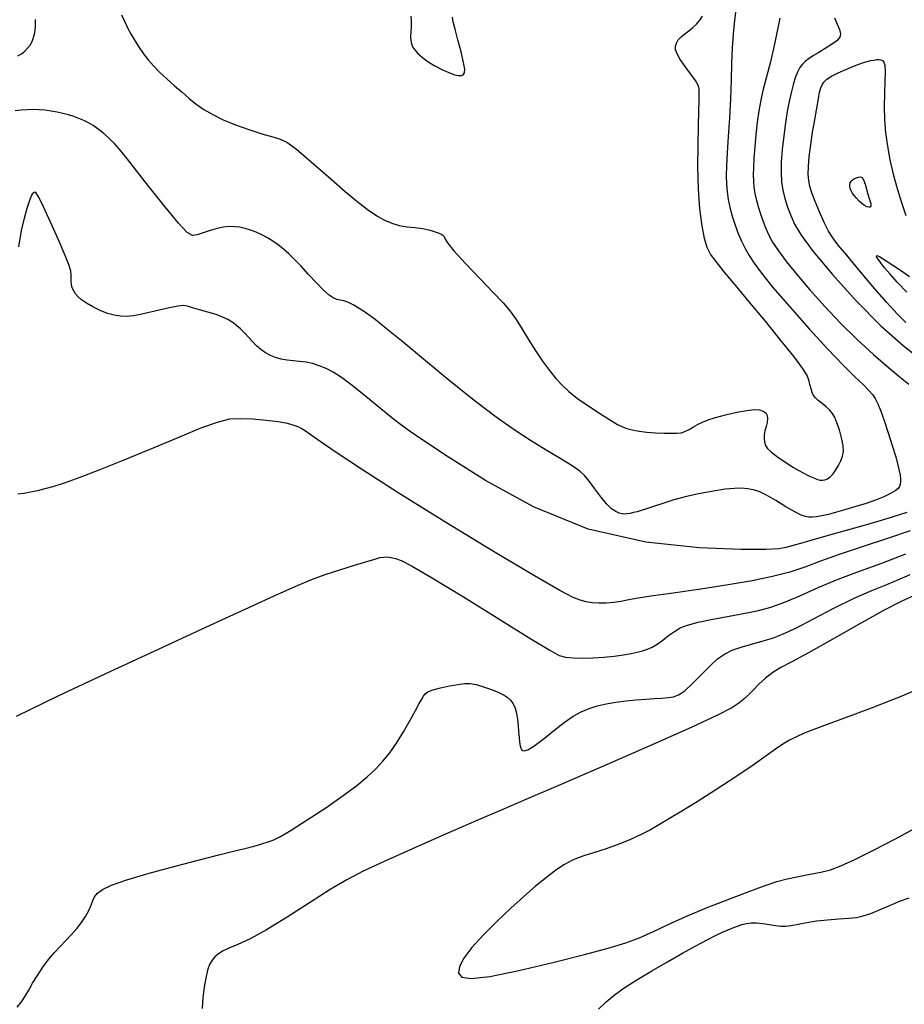
# Model space of a CAD drawing. Extents: x 362011 to 365211, y 1019225 to 1022225.
# Drawn here: x 362974 to 363062, y 1021694 to 1021793 of the extents above; entities that cross this region are included whole.
import ezdxf

# ---------------------------------------------------------------- set-up
doc = ezdxf.new("R2010")
doc.units = 0
doc.header["$MEASUREMENT"] = 0
doc.layers.add('INDEX', color=1, linetype='CONTINUOUS')
doc.layers.add('INTER', color=33, linetype='CONTINUOUS')

msp = doc.modelspace()

# ---------------------------------------------------------------- linework, layer by layer
at = {"layer": 'INDEX'}
for points in [[(363055.165, 1021792.737), (363055.43, 1021792.113), (363055.652, 1021791.567), (363055.652, 1021791.567), (363055.755, 1021791.143), (363055.686, 1021790.796), (363055.4, 1021790.456), (363055.4, 1021790.456), (363054.88, 1021790.072), (363054.232, 1021789.669), (363053.588, 1021789.289), (363053.588, 1021789.289), (363053.053, 1021788.964), (363052.627, 1021788.677), (363052.276, 1021788.404), (363052.276, 1021788.404), (363051.976, 1021788.113), (363051.71, 1021787.765), (363051.468, 1021787.316), (363051.468, 1021787.316), (363051.24, 1021786.734), (363051.023, 1021786.033), (363050.82, 1021785.239), (363050.82, 1021785.239), (363050.627, 1021784.365), (363050.443, 1021783.378), (363050.264, 1021782.235), (363050.264, 1021782.235), (363050.09, 1021780.923), (363049.942, 1021779.56), (363049.842, 1021778.293), (363049.842, 1021778.293), (363049.812, 1021777.231), (363049.859, 1021776.326), (363049.988, 1021775.487), (363049.988, 1021775.487), (363050.197, 1021774.645), (363050.469, 1021773.796), (363050.782, 1021772.957), (363050.782, 1021772.957), (363051.16, 1021772.096), (363051.823, 1021770.985), (363053.038, 1021769.349), (363053.038, 1021769.349), (363054.964, 1021767.039), (363057.339, 1021764.402), (363059.798, 1021761.912), (363059.798, 1021761.912), (363062.024, 1021759.942), (363063.918, 1021758.482)], [(363062.749, 1021741.388), (363060.563, 1021740.659), (363058.035, 1021739.836), (363055.647, 1021739.034), (363055.647, 1021739.034), (363053.754, 1021738.347), (363052.196, 1021737.768), (363050.684, 1021737.268), (363050.684, 1021737.268), (363048.966, 1021736.816), (363046.938, 1021736.393), (363044.534, 1021735.978), (363044.534, 1021735.978), (363041.776, 1021735.56), (363039.034, 1021735.17), (363036.77, 1021734.844), (363036.77, 1021734.844), (363035.307, 1021734.611), (363034.426, 1021734.45), (363033.776, 1021734.33), (363033.776, 1021734.33), (363033.073, 1021734.231), (363032.319, 1021734.161), (363031.585, 1021734.14), (363031.585, 1021734.14), (363030.923, 1021734.183), (363030.314, 1021734.29), (363029.716, 1021734.455), (363029.716, 1021734.455), (363029, 1021734.735), (363027.666, 1021735.428), (363025.124, 1021736.892), (363025.124, 1021736.892), (363021.047, 1021739.325), (363016.17, 1021742.292), (363011.49, 1021745.197), (363011.49, 1021745.197), (363007.816, 1021747.553), (363005.19, 1021749.303), (363003.464, 1021750.496), (363003.464, 1021750.496), (363002.465, 1021751.203), (363001.925, 1021751.574), (363001.55, 1021751.776), (363001.55, 1021751.776), (363001.085, 1021751.95), (363000.422, 1021752.123), (362999.492, 1021752.292), (362999.492, 1021752.292), (362998.272, 1021752.45), (362996.928, 1021752.571), (362995.672, 1021752.623), (362995.672, 1021752.623), (362994.614, 1021752.56), (362993.461, 1021752.287), (362991.819, 1021751.69), (362991.819, 1021751.69), (362989.435, 1021750.718), (362986.63, 1021749.542), (362983.866, 1021748.392), (362983.866, 1021748.392), (362981.52, 1021747.455), (362979.63, 1021746.74), (362978.148, 1021746.216), (362978.148, 1021746.216), (362977.016, 1021745.848), (362976.134, 1021745.594), (362975.394, 1021745.411), (362975.394, 1021745.411), (362974.704, 1021745.264), (362974.046, 1021745.144), (362973.42, 1021745.053)]]:
    msp.add_lwpolyline(points, dxfattribs=at)
at = {"layer": 'INTER'}
for points in [[(363045.362, 1021794.09), (363045.162, 1021792.509), (363045.015, 1021791.123), (363044.92, 1021789.737), (363044.92, 1021789.737), (363044.868, 1021788.195), (363044.829, 1021786.49), (363044.766, 1021784.648), (363044.766, 1021784.648), (363044.655, 1021782.721), (363044.523, 1021780.855), (363044.41, 1021779.22), (363044.41, 1021779.22), (363044.349, 1021777.935), (363044.338, 1021776.933), (363044.366, 1021776.098), (363044.366, 1021776.098), (363044.428, 1021775.325), (363044.534, 1021774.558), (363044.698, 1021773.755), (363044.698, 1021773.755), (363044.928, 1021772.888), (363045.209, 1021772.001), (363045.521, 1021771.151), (363045.521, 1021771.151), (363045.85, 1021770.382), (363046.209, 1021769.666), (363046.614, 1021768.959), (363046.614, 1021768.959), (363047.111, 1021768.191), (363047.851, 1021767.193), (363049.009, 1021765.768), (363049.009, 1021765.768), (363050.68, 1021763.817), (363052.617, 1021761.626), (363054.492, 1021759.577), (363054.492, 1021759.577), (363056.034, 1021757.975), (363057.212, 1021756.812), (363058.057, 1021756.004), (363058.057, 1021756.004), (363058.608, 1021755.459), (363058.962, 1021755.049), (363059.226, 1021754.638), (363059.226, 1021754.638), (363059.492, 1021754.106), (363059.792, 1021753.384), (363060.142, 1021752.423), (363060.142, 1021752.423), (363060.545, 1021751.215), (363060.949, 1021749.933), (363061.29, 1021748.796), (363061.29, 1021748.796), (363061.519, 1021747.967), (363061.652, 1021747.397), (363061.722, 1021746.978), (363061.722, 1021746.978), (363061.757, 1021746.624), (363061.763, 1021746.318), (363061.738, 1021746.059), (363061.738, 1021746.059), (363061.674, 1021745.841), (363061.524, 1021745.635), (363061.233, 1021745.405), (363061.233, 1021745.405), (363060.757, 1021745.125), (363060.102, 1021744.806), (363059.284, 1021744.471), (363059.284, 1021744.471), (363058.33, 1021744.138), (363057.309, 1021743.818), (363056.299, 1021743.522), (363056.299, 1021743.522), (363055.371, 1021743.261), (363054.557, 1021743.045), (363053.882, 1021742.887), (363053.882, 1021742.887), (363053.36, 1021742.796), (363052.951, 1021742.761), (363052.605, 1021742.768), (363052.605, 1021742.768), (363052.262, 1021742.818), (363051.828, 1021742.967), (363051.196, 1021743.286), (363051.196, 1021743.286), (363050.309, 1021743.809), (363049.303, 1021744.418), (363048.36, 1021744.961), (363048.36, 1021744.961), (363047.616, 1021745.318), (363047.019, 1021745.514), (363046.472, 1021745.609), (363046.472, 1021745.609), (363045.878, 1021745.652), (363045.158, 1021745.638), (363044.233, 1021745.551), (363044.233, 1021745.551), (363043.059, 1021745.381), (363041.728, 1021745.135), (363040.368, 1021744.83), (363040.368, 1021744.83), (363039.094, 1021744.485), (363037.967, 1021744.138), (363037.038, 1021743.833), (363037.038, 1021743.833), (363036.337, 1021743.601), (363035.814, 1021743.434), (363035.398, 1021743.311), (363035.398, 1021743.311), (363035.031, 1021743.216), (363034.703, 1021743.144), (363034.412, 1021743.097), (363034.412, 1021743.097), (363034.153, 1021743.076), (363033.898, 1021743.096), (363033.613, 1021743.17), (363033.613, 1021743.17), (363033.267, 1021743.325), (363032.847, 1021743.614), (363032.346, 1021744.101), (363032.346, 1021744.101), (363031.768, 1021744.81), (363031.172, 1021745.614), (363030.633, 1021746.347), (363030.633, 1021746.347), (363030.18, 1021746.897), (363029.667, 1021747.361), (363028.904, 1021747.889), (363028.904, 1021747.889), (363027.759, 1021748.599), (363026.321, 1021749.469), (363024.736, 1021750.445), (363024.736, 1021750.445), (363023.1, 1021751.507), (363021.311, 1021752.76), (363019.218, 1021754.348), (363019.218, 1021754.348), (363016.757, 1021756.326), (363014.219, 1021758.422), (363011.984, 1021760.28), (363011.984, 1021760.28), (363010.337, 1021761.63), (363009.18, 1021762.543), (363008.32, 1021763.178), (363008.32, 1021763.178), (363007.596, 1021763.665), (363006.977, 1021764.03), (363006.461, 1021764.274), (363006.461, 1021764.274), (363006.043, 1021764.406), (363005.687, 1021764.481), (363005.354, 1021764.56), (363005.354, 1021764.56), (363004.999, 1021764.709), (363004.571, 1021764.995), (363004.016, 1021765.485), (363004.016, 1021765.485), (363003.308, 1021766.213), (363002.524, 1021767.065), (363001.767, 1021767.89), (363001.767, 1021767.89), (363001.117, 1021768.571), (363000.551, 1021769.122), (363000.022, 1021769.588), (363000.022, 1021769.588), (362999.492, 1021770.008), (362998.951, 1021770.388), (362998.402, 1021770.729), (362998.402, 1021770.729), (362997.843, 1021771.031), (362997.281, 1021771.289), (362996.722, 1021771.501), (362996.722, 1021771.501), (362996.172, 1021771.663), (362995.631, 1021771.775), (362995.1, 1021771.836), (362995.1, 1021771.836), (362994.572, 1021771.846), (362994.016, 1021771.792), (362993.391, 1021771.665), (362993.391, 1021771.665), (362992.685, 1021771.464), (362991.977, 1021771.236), (362991.372, 1021771.04), (362991.372, 1021771.04), (362990.91, 1021770.971), (362990.381, 1021771.26), (362989.508, 1021772.176), (362989.508, 1021772.176), (362988.131, 1021773.849), (362986.535, 1021775.871), (362985.116, 1021777.695), (362985.116, 1021777.695), (362984.17, 1021778.911), (362983.574, 1021779.645), (362983.104, 1021780.16), (362983.104, 1021780.16), (362982.582, 1021780.667), (362982.016, 1021781.167), (362981.461, 1021781.611), (362981.461, 1021781.611), (362980.959, 1021781.962), (362980.491, 1021782.237), (362980.028, 1021782.465), (362980.028, 1021782.465), (362979.544, 1021782.671), (362979.034, 1021782.858), (362978.498, 1021783.028), (362978.498, 1021783.028), (362977.936, 1021783.18), (362977.356, 1021783.31), (362976.765, 1021783.415), (362976.765, 1021783.415), (362976.171, 1021783.492), (362975.574, 1021783.54), (362974.974, 1021783.56), (362974.974, 1021783.56), (362974.373, 1021783.551), (362973.769, 1021783.513), (362973.162, 1021783.447)], [(362973.424, 1021788.933), (362973.789, 1021789.157), (362974.118, 1021789.409), (362974.118, 1021789.409), (362974.406, 1021789.696), (362974.65, 1021790.019), (362974.85, 1021790.378), (362974.85, 1021790.378), (362975.006, 1021790.78), (362975.118, 1021791.259), (362975.185, 1021791.854), (362975.185, 1021791.854), (362975.209, 1021792.579)], [(362983.813, 1021793.051), (362984.088, 1021792.397), (362984.409, 1021791.738), (362984.768, 1021791.079), (362984.768, 1021791.079), (362985.158, 1021790.423), (362985.573, 1021789.779), (362986.011, 1021789.154), (362986.011, 1021789.154), (362986.473, 1021788.55), (362986.991, 1021787.947), (362987.602, 1021787.316), (362987.602, 1021787.316), (362988.326, 1021786.642), (362989.108, 1021785.954), (362989.876, 1021785.289), (362989.876, 1021785.289), (362990.581, 1021784.68), (362991.276, 1021784.116), (362992.039, 1021783.58), (362992.039, 1021783.58), (362992.937, 1021783.057), (362993.989, 1021782.544), (362995.201, 1021782.043), (362995.201, 1021782.043), (362996.547, 1021781.563), (362997.862, 1021781.143), (362998.945, 1021780.829), (362998.945, 1021780.829), (362999.689, 1021780.614), (363000.358, 1021780.287), (363001.307, 1021779.583), (363001.307, 1021779.583), (363002.774, 1021778.341), (363004.522, 1021776.815), (363006.196, 1021775.363), (363006.196, 1021775.363), (363007.517, 1021774.266), (363008.532, 1021773.493), (363009.362, 1021772.936), (363009.362, 1021772.936), (363010.118, 1021772.504), (363010.852, 1021772.178), (363011.604, 1021771.956), (363011.604, 1021771.956), (363012.397, 1021771.827), (363013.191, 1021771.747), (363013.931, 1021771.66), (363013.931, 1021771.66), (363014.57, 1021771.527), (363015.094, 1021771.368), (363015.501, 1021771.216), (363015.501, 1021771.216), (363015.789, 1021771.095), (363015.978, 1021770.983), (363016.088, 1021770.852), (363016.088, 1021770.852), (363016.177, 1021770.647), (363016.433, 1021770.224), (363017.08, 1021769.418), (363017.08, 1021769.418), (363018.244, 1021768.143), (363019.67, 1021766.646), (363021.006, 1021765.255), (363021.006, 1021765.255), (363021.987, 1021764.208), (363022.693, 1021763.38), (363023.289, 1021762.558), (363023.289, 1021762.558), (363023.912, 1021761.58), (363024.576, 1021760.492), (363025.261, 1021759.396), (363025.261, 1021759.396), (363025.951, 1021758.377), (363026.629, 1021757.46), (363027.277, 1021756.66), (363027.277, 1021756.66), (363027.899, 1021755.973), (363028.587, 1021755.33), (363029.457, 1021754.646), (363029.457, 1021754.646), (363030.565, 1021753.871), (363031.741, 1021753.1), (363032.756, 1021752.459), (363032.756, 1021752.459), (363033.45, 1021752.043), (363033.932, 1021751.801), (363034.378, 1021751.646), (363034.378, 1021751.646), (363034.93, 1021751.509), (363035.607, 1021751.384), (363036.391, 1021751.285), (363036.391, 1021751.285), (363037.254, 1021751.22), (363038.106, 1021751.184), (363038.842, 1021751.168), (363038.842, 1021751.168), (363039.392, 1021751.173), (363039.813, 1021751.219), (363040.195, 1021751.336), (363040.195, 1021751.336), (363040.611, 1021751.54), (363041.056, 1021751.796), (363041.507, 1021752.056), (363041.507, 1021752.056), (363041.964, 1021752.286), (363042.512, 1021752.502), (363043.26, 1021752.736), (363043.26, 1021752.736), (363044.264, 1021753.002), (363045.374, 1021753.259), (363046.387, 1021753.45), (363046.387, 1021753.45), (363047.147, 1021753.529), (363047.673, 1021753.502), (363048.032, 1021753.389), (363048.032, 1021753.389), (363048.279, 1021753.205), (363048.423, 1021752.953), (363048.466, 1021752.633), (363048.466, 1021752.633), (363048.415, 1021752.251), (363048.312, 1021751.833), (363048.205, 1021751.412), (363048.205, 1021751.412), (363048.138, 1021751.015), (363048.117, 1021750.647), (363048.144, 1021750.309), (363048.144, 1021750.309), (363048.229, 1021749.993), (363048.438, 1021749.659), (363048.845, 1021749.262), (363048.845, 1021749.262), (363049.489, 1021748.774), (363050.257, 1021748.256), (363051.001, 1021747.785), (363051.001, 1021747.785), (363051.604, 1021747.422), (363052.08, 1021747.155), (363052.476, 1021746.952), (363052.476, 1021746.952), (363052.833, 1021746.785), (363053.159, 1021746.651), (363053.452, 1021746.548), (363053.452, 1021746.548), (363053.717, 1021746.479), (363053.965, 1021746.457), (363054.212, 1021746.497), (363054.212, 1021746.497), (363054.472, 1021746.612), (363054.743, 1021746.812), (363055.024, 1021747.108), (363055.024, 1021747.108), (363055.308, 1021747.498), (363055.576, 1021747.947), (363055.806, 1021748.408), (363055.806, 1021748.408), (363055.976, 1021748.856), (363056.06, 1021749.344), (363056.032, 1021749.943), (363056.032, 1021749.943), (363055.881, 1021750.693), (363055.653, 1021751.493), (363055.409, 1021752.207), (363055.409, 1021752.207), (363055.191, 1021752.736), (363054.966, 1021753.127), (363054.686, 1021753.462), (363054.686, 1021753.462), (363054.32, 1021753.805), (363053.917, 1021754.144), (363053.547, 1021754.451), (363053.547, 1021754.451), (363053.266, 1021754.709), (363053.065, 1021754.957), (363052.922, 1021755.249), (363052.922, 1021755.249), (363052.814, 1021755.622), (363052.712, 1021756.056), (363052.588, 1021756.512), (363052.588, 1021756.512), (363052.389, 1021756.998), (363051.968, 1021757.684), (363051.152, 1021758.784), (363051.152, 1021758.784), (363049.843, 1021760.422), (363048.246, 1021762.369), (363046.637, 1021764.309), (363046.637, 1021764.309), (363045.249, 1021765.976), (363044.137, 1021767.318), (363043.312, 1021768.338), (363043.312, 1021768.338), (363042.766, 1021769.078), (363042.415, 1021769.76), (363042.156, 1021770.644), (363042.156, 1021770.644), (363041.911, 1021771.939), (363041.696, 1021773.622), (363041.55, 1021775.616), (363041.55, 1021775.616), (363041.502, 1021777.816), (363041.52, 1021780.003), (363041.562, 1021781.929), (363041.562, 1021781.929), (363041.593, 1021783.402), (363041.61, 1021784.451), (363041.618, 1021785.159), (363041.618, 1021785.159), (363041.609, 1021785.625), (363041.515, 1021786.003), (363041.255, 1021786.462), (363041.255, 1021786.462), (363040.787, 1021787.118), (363040.225, 1021787.875), (363039.725, 1021788.584), (363039.725, 1021788.584), (363039.408, 1021789.134), (363039.266, 1021789.551), (363039.257, 1021789.896), (363039.257, 1021789.896), (363039.348, 1021790.221), (363039.532, 1021790.535), (363039.808, 1021790.84), (363039.808, 1021790.84), (363040.169, 1021791.137), (363040.575, 1021791.439), (363040.982, 1021791.76), (363040.982, 1021791.76), (363041.35, 1021792.111), (363041.672, 1021792.495), (363041.947, 1021792.913)], [(363012.77, 1021792.913), (363012.801, 1021792.413), (363012.778, 1021791.847), (363012.744, 1021791.304), (363012.744, 1021791.304), (363012.734, 1021790.852), (363012.76, 1021790.479), (363012.826, 1021790.154), (363012.826, 1021790.154), (363012.943, 1021789.844), (363013.144, 1021789.525), (363013.463, 1021789.172), (363013.463, 1021789.172), (363013.926, 1021788.773), (363014.508, 1021788.349), (363015.173, 1021787.935), (363015.173, 1021787.935), (363015.877, 1021787.562), (363016.553, 1021787.258), (363017.127, 1021787.05), (363017.127, 1021787.05), (363017.543, 1021786.956), (363017.824, 1021786.964), (363018.008, 1021787.054), (363018.008, 1021787.054), (363018.125, 1021787.229), (363018.149, 1021787.593), (363018.043, 1021788.273), (363018.043, 1021788.273), (363017.792, 1021789.328), (363017.474, 1021790.539), (363017.187, 1021791.621), (363017.187, 1021791.621), (363017.009, 1021792.356), (363016.927, 1021792.805)], [(363049.68, 1021792.708), (363049.189, 1021790.285), (363049.189, 1021790.285), (363048.743, 1021788.347), (363048.356, 1021786.84), (363048.038, 1021785.608), (363048.038, 1021785.608), (363047.791, 1021784.506), (363047.599, 1021783.435), (363047.44, 1021782.31), (363047.44, 1021782.31), (363047.299, 1021781.077), (363047.181, 1021779.831), (363047.096, 1021778.699), (363047.096, 1021778.699), (363047.051, 1021777.778), (363047.041, 1021777.032), (363047.061, 1021776.394), (363047.061, 1021776.394), (363047.108, 1021775.797), (363047.201, 1021775.175), (363047.361, 1021774.461), (363047.361, 1021774.461), (363047.602, 1021773.616), (363047.9, 1021772.71), (363048.222, 1021771.84), (363048.222, 1021771.84), (363048.555, 1021771.066), (363048.968, 1021770.302), (363049.548, 1021769.424), (363049.548, 1021769.424), (363050.367, 1021768.333), (363051.424, 1021767.028), (363052.7, 1021765.535), (363052.7, 1021765.535), (363054.169, 1021763.891), (363055.767, 1021762.191), (363057.423, 1021760.542), (363057.423, 1021760.542), (363059.057, 1021759.043), (363060.547, 1021757.762), (363061.761, 1021756.758), (363061.761, 1021756.758), (363062.609, 1021756.061)], [(363062.29, 1021762.256), (363061.447, 1021763.106), (363060.362, 1021764.294), (363060.362, 1021764.294), (363059.017, 1021765.854), (363057.61, 1021767.529), (363056.392, 1021768.991), (363056.392, 1021768.991), (363055.549, 1021770.005), (363054.992, 1021770.723), (363054.568, 1021771.395), (363054.568, 1021771.395), (363054.153, 1021772.208), (363053.749, 1021773.106), (363053.388, 1021773.969), (363053.388, 1021773.969), (363053.094, 1021774.707), (363052.868, 1021775.339), (363052.7, 1021775.908), (363052.7, 1021775.908), (363052.587, 1021776.467), (363052.534, 1021777.095), (363052.551, 1021777.878), (363052.551, 1021777.878), (363052.641, 1021778.877), (363052.791, 1021780.039), (363052.978, 1021781.288), (363052.978, 1021781.288), (363053.183, 1021782.54), (363053.381, 1021783.691), (363053.55, 1021784.631), (363053.55, 1021784.631), (363053.677, 1021785.288), (363053.786, 1021785.723), (363053.916, 1021786.038), (363053.916, 1021786.038), (363054.106, 1021786.316), (363054.408, 1021786.595), (363054.875, 1021786.898), (363054.875, 1021786.898), (363055.532, 1021787.236), (363056.284, 1021787.577), (363057.003, 1021787.877), (363057.003, 1021787.877), (363057.59, 1021788.102), (363058.058, 1021788.262), (363058.448, 1021788.377), (363058.448, 1021788.377), (363058.794, 1021788.463), (363059.103, 1021788.523), (363059.374, 1021788.558), (363059.374, 1021788.558), (363059.608, 1021788.565), (363059.808, 1021788.537), (363059.974, 1021788.464), (363059.974, 1021788.464), (363060.108, 1021788.319), (363060.2, 1021788), (363060.237, 1021787.391), (363060.237, 1021787.391), (363060.218, 1021786.418), (363060.175, 1021785.189), (363060.151, 1021783.856), (363060.151, 1021783.856), (363060.183, 1021782.543), (363060.282, 1021781.24), (363060.458, 1021779.908), (363060.458, 1021779.908), (363060.713, 1021778.519), (363061.041, 1021777.092), (363061.432, 1021775.655), (363061.432, 1021775.655), (363061.868, 1021774.251), (363062.305, 1021772.973)], [(363062.413, 1021743.243), (363060.937, 1021742.774), (363059.174, 1021742.245), (363059.174, 1021742.245), (363057.169, 1021741.666), (363055.142, 1021741.093), (363053.355, 1021740.589), (363053.355, 1021740.589), (363052.007, 1021740.205), (363051.03, 1021739.928), (363050.294, 1021739.733), (363050.294, 1021739.733), (363049.578, 1021739.599), (363048.3, 1021739.531), (363045.788, 1021739.541), (363045.788, 1021739.541), (363041.609, 1021739.694), (363036.27, 1021740.263), (363030.516, 1021741.578), (363030.516, 1021741.578), (363025.031, 1021743.799), (363020.243, 1021746.424), (363016.52, 1021748.784), (363016.52, 1021748.784), (363014.073, 1021750.39), (363012.487, 1021751.472), (363011.194, 1021752.44), (363011.194, 1021752.44), (363009.753, 1021753.601), (363008.245, 1021754.839), (363006.88, 1021755.939), (363006.88, 1021755.939), (363005.813, 1021756.735), (363004.984, 1021757.269), (363004.278, 1021757.638), (363004.278, 1021757.638), (363003.599, 1021757.921), (363002.929, 1021758.133), (363002.268, 1021758.275), (363002.268, 1021758.275), (363001.616, 1021758.354), (363000.981, 1021758.404), (363000.368, 1021758.465), (363000.368, 1021758.465), (362999.783, 1021758.573), (362999.228, 1021758.735), (362998.702, 1021758.95), (362998.702, 1021758.95), (362998.207, 1021759.218), (362997.741, 1021759.539), (362997.305, 1021759.914), (362997.305, 1021759.914), (362996.896, 1021760.337), (362996.503, 1021760.781), (362996.113, 1021761.214), (362996.113, 1021761.214), (362995.714, 1021761.611), (362995.303, 1021761.965), (362994.881, 1021762.276), (362994.881, 1021762.276), (362994.437, 1021762.548), (362993.921, 1021762.797), (362993.269, 1021763.039), (362993.269, 1021763.039), (362992.458, 1021763.287), (362991.612, 1021763.525), (362990.894, 1021763.73), (362990.894, 1021763.73), (362990.402, 1021763.879), (362989.987, 1021763.944), (362989.435, 1021763.898), (362989.435, 1021763.898), (362988.598, 1021763.727), (362987.587, 1021763.484), (362986.577, 1021763.237), (362986.577, 1021763.237), (362985.706, 1021763.042), (362984.965, 1021762.914), (362984.309, 1021762.854), (362984.309, 1021762.854), (362983.693, 1021762.869), (362983.074, 1021762.968), (362982.406, 1021763.165), (362982.406, 1021763.165), (362981.669, 1021763.463), (362980.932, 1021763.819), (362980.286, 1021764.182), (362980.286, 1021764.182), (362979.8, 1021764.511), (362979.453, 1021764.813), (362979.203, 1021765.107), (362979.203, 1021765.107), (362979.013, 1021765.408), (362978.876, 1021765.719), (362978.793, 1021766.04), (362978.793, 1021766.04), (362978.758, 1021766.37), (362978.753, 1021766.703), (362978.75, 1021767.029), (362978.75, 1021767.029), (362978.714, 1021767.38), (362978.552, 1021767.946), (362978.16, 1021768.957), (362978.16, 1021768.957), (362977.487, 1021770.526), (362976.691, 1021772.308), (362975.986, 1021773.843), (362975.986, 1021773.843), (362975.53, 1021774.78), (362975.273, 1021775.203), (362975.114, 1021775.307), (362975.114, 1021775.307), (362974.964, 1021775.241), (362974.791, 1021774.983), (362974.579, 1021774.467), (362974.579, 1021774.467), (362974.321, 1021773.661), (362974.048, 1021772.669), (362973.802, 1021771.63), (362973.802, 1021771.63), (362973.614, 1021770.665), (362973.487, 1021769.818)], [(363062.422, 1021765.301), (363061.487, 1021766.257), (363060.725, 1021767.081), (363060.725, 1021767.081), (363060.169, 1021767.725), (363059.788, 1021768.21), (363059.535, 1021768.574), (363059.535, 1021768.574), (363059.384, 1021768.838), (363059.4, 1021768.953), (363059.67, 1021768.854), (363059.67, 1021768.854), (363060.242, 1021768.504), (363061.018, 1021767.984), (363061.862, 1021767.405), (363061.862, 1021767.405), (363062.673, 1021766.857)], [(362973.276, 1021722.831), (362977.471, 1021724.867), (362982.675, 1021727.319), (362987.999, 1021729.794), (362987.999, 1021729.794), (362992.689, 1021731.959), (362996.535, 1021733.722), (362999.459, 1021735.052), (362999.459, 1021735.052), (363001.47, 1021735.951), (363002.908, 1021736.553), (363004.198, 1021737.027), (363004.198, 1021737.027), (363005.649, 1021737.501), (363007.119, 1021737.954), (363008.352, 1021738.327), (363008.352, 1021738.327), (363009.165, 1021738.576), (363009.661, 1021738.716), (363010.018, 1021738.775), (363010.018, 1021738.775), (363010.383, 1021738.778), (363010.786, 1021738.73), (363011.226, 1021738.631), (363011.226, 1021738.631), (363011.78, 1021738.433), (363012.832, 1021737.893), (363014.842, 1021736.72), (363014.842, 1021736.72), (363018.033, 1021734.774), (363021.671, 1021732.526), (363024.785, 1021730.594), (363024.785, 1021730.594), (363026.662, 1021729.444), (363027.622, 1021728.933), (363028.244, 1021728.761), (363028.244, 1021728.761), (363028.999, 1021728.681), (363029.931, 1021728.648), (363030.974, 1021728.668), (363030.974, 1021728.668), (363032.063, 1021728.744), (363033.117, 1021728.858), (363034.053, 1021728.987), (363034.053, 1021728.987), (363034.812, 1021729.113), (363035.427, 1021729.241), (363035.952, 1021729.38), (363035.952, 1021729.38), (363036.44, 1021729.542), (363036.923, 1021729.756), (363037.429, 1021730.056), (363037.429, 1021730.056), (363037.977, 1021730.456), (363038.554, 1021730.903), (363039.135, 1021731.326), (363039.135, 1021731.326), (363039.728, 1021731.672), (363040.468, 1021731.965), (363041.52, 1021732.247), (363041.52, 1021732.247), (363042.976, 1021732.549), (363044.636, 1021732.858), (363046.23, 1021733.151), (363046.23, 1021733.151), (363047.566, 1021733.423), (363048.783, 1021733.75), (363050.103, 1021734.224), (363050.103, 1021734.224), (363051.696, 1021734.906), (363053.536, 1021735.72), (363055.544, 1021736.557), (363055.544, 1021736.557), (363057.662, 1021737.347), (363059.901, 1021738.158), (363062.291, 1021739.098)], [(362973.343, 1021693.725), (362973.786, 1021694.245), (362973.786, 1021694.245), (362974.159, 1021694.805), (362974.514, 1021695.423), (362974.907, 1021696.118), (362974.907, 1021696.118), (362975.385, 1021696.896), (362975.928, 1021697.706), (362976.505, 1021698.482), (362976.505, 1021698.482), (362977.088, 1021699.173), (362977.667, 1021699.799), (362978.238, 1021700.392), (362978.238, 1021700.392), (362978.794, 1021700.984), (362979.318, 1021701.582), (362979.791, 1021702.191), (362979.791, 1021702.191), (362980.195, 1021702.809), (362980.522, 1021703.405), (362980.764, 1021703.94), (362980.764, 1021703.94), (362980.935, 1021704.388), (362981.113, 1021704.773), (362981.395, 1021705.132), (362981.395, 1021705.132), (362981.896, 1021705.502), (362982.807, 1021705.929), (362984.336, 1021706.461), (362984.336, 1021706.461), (362986.576, 1021707.119), (362989.161, 1021707.821), (362991.613, 1021708.46), (362991.613, 1021708.46), (362993.553, 1021708.953), (362995.021, 1021709.321), (362996.157, 1021709.606), (362996.157, 1021709.606), (362997.083, 1021709.848), (362997.847, 1021710.062), (362998.475, 1021710.256), (362998.475, 1021710.256), (362999.033, 1021710.465), (362999.726, 1021710.813), (363000.797, 1021711.45), (363000.797, 1021711.45), (363002.389, 1021712.462), (363004.241, 1021713.685), (363005.991, 1021714.893), (363005.991, 1021714.893), (363007.36, 1021715.91), (363008.395, 1021716.767), (363009.224, 1021717.546), (363009.224, 1021717.546), (363009.961, 1021718.328), (363010.655, 1021719.177), (363011.341, 1021720.156), (363011.341, 1021720.156), (363012.034, 1021721.287), (363012.685, 1021722.433), (363013.222, 1021723.416), (363013.222, 1021723.416), (363013.6, 1021724.105), (363013.85, 1021724.548), (363014.028, 1021724.843), (363014.028, 1021724.843), (363014.2, 1021725.072), (363014.471, 1021725.271), (363014.958, 1021725.466), (363014.958, 1021725.466), (363015.728, 1021725.672), (363016.636, 1021725.867), (363017.485, 1021726.024), (363017.485, 1021726.024), (363018.138, 1021726.112), (363018.688, 1021726.113), (363019.286, 1021726.006), (363019.286, 1021726.006), (363020.034, 1021725.787), (363020.843, 1021725.499), (363021.57, 1021725.204), (363021.57, 1021725.204), (363022.109, 1021724.942), (363022.488, 1021724.692), (363022.769, 1021724.415), (363022.769, 1021724.415), (363023.003, 1021724.076), (363023.194, 1021723.66), (363023.338, 1021723.154), (363023.338, 1021723.154), (363023.433, 1021722.557), (363023.494, 1021721.915), (363023.543, 1021721.286), (363023.543, 1021721.286), (363023.595, 1021720.722), (363023.651, 1021720.249), (363023.71, 1021719.887), (363023.71, 1021719.887), (363023.773, 1021719.646), (363023.853, 1021719.5), (363023.965, 1021719.411), (363023.965, 1021719.411), (363024.141, 1021719.368), (363024.47, 1021719.467), (363025.059, 1021719.83), (363025.059, 1021719.83), (363025.962, 1021720.524), (363027.04, 1021721.391), (363028.106, 1021722.219), (363028.106, 1021722.219), (363029.018, 1021722.841), (363029.819, 1021723.278), (363030.598, 1021723.601), (363030.598, 1021723.601), (363031.427, 1021723.865), (363032.322, 1021724.082), (363033.282, 1021724.252), (363033.282, 1021724.252), (363034.299, 1021724.378), (363035.32, 1021724.47), (363036.285, 1021724.542), (363036.285, 1021724.542), (363037.144, 1021724.606), (363037.886, 1021724.663), (363038.512, 1021724.714), (363038.512, 1021724.714), (363039.04, 1021724.78), (363039.563, 1021724.965), (363040.192, 1021725.397), (363040.192, 1021725.397), (363041, 1021726.145), (363041.895, 1021727.056), (363042.746, 1021727.922), (363042.746, 1021727.922), (363043.469, 1021728.58), (363044.155, 1021729.06), (363044.939, 1021729.438), (363044.939, 1021729.438), (363045.913, 1021729.78), (363046.988, 1021730.095), (363048.029, 1021730.384), (363048.029, 1021730.384), (363048.964, 1021730.667), (363049.969, 1021731.051), (363051.284, 1021731.663), (363051.284, 1021731.663), (363053.059, 1021732.576), (363055.098, 1021733.639), (363057.119, 1021734.643), (363057.119, 1021734.643), (363058.889, 1021735.431), (363060.39, 1021736.036), (363061.657, 1021736.544), (363061.657, 1021736.544), (363062.749, 1021737.031)], [(363063.449, 1021735.047), (363061.896, 1021734.365), (363060.067, 1021733.421), (363060.067, 1021733.421), (363057.629, 1021732.061), (363054.948, 1021730.535), (363052.567, 1021729.195), (363052.567, 1021729.195), (363050.891, 1021728.296), (363049.787, 1021727.712), (363048.984, 1021727.221), (363048.984, 1021727.221), (363048.263, 1021726.653), (363047.601, 1021726.038), (363047.028, 1021725.46), (363047.028, 1021725.46), (363046.552, 1021724.978), (363046.105, 1021724.561), (363045.6, 1021724.156), (363045.6, 1021724.156), (363044.875, 1021723.682), (363043.463, 1021722.94), (363040.823, 1021721.703), (363040.823, 1021721.703), (363036.687, 1021719.86), (363031.872, 1021717.758), (363027.471, 1021715.86), (363027.471, 1021715.86), (363024.265, 1021714.495), (363021.798, 1021713.452), (363019.305, 1021712.384), (363019.305, 1021712.384), (363016.246, 1021711.047), (363012.979, 1021709.599), (363010.09, 1021708.3), (363010.09, 1021708.3), (363007.985, 1021707.321), (363006.346, 1021706.475), (363004.679, 1021705.487), (363004.679, 1021705.487), (363002.626, 1021704.175), (363000.39, 1021702.736), (362998.313, 1021701.46), (362998.313, 1021701.46), (362996.666, 1021700.567), (362995.437, 1021699.996), (362994.546, 1021699.616), (362993.913, 1021699.312), (362993.466, 1021699.035), (362993.135, 1021698.75), (362993.135, 1021698.75), (362992.861, 1021698.421), (362992.624, 1021697.993), (362992.418, 1021697.411), (362992.418, 1021697.411), (362992.236, 1021696.636), (362992.08, 1021695.709), (362991.953, 1021694.688), (362991.953, 1021694.688), (362991.861, 1021693.59)], [(363064.938, 1021726.162), (363061.92, 1021724.846), (363058.923, 1021723.669), (363056.33, 1021722.705), (363056.33, 1021722.705), (363054.425, 1021722.003), (363053.096, 1021721.505), (363052.132, 1021721.127), (363052.132, 1021721.127), (363051.346, 1021720.792), (363050.651, 1021720.447), (363049.984, 1021720.047), (363049.984, 1021720.047), (363049.264, 1021719.541), (363048.339, 1021718.865), (363047.04, 1021717.949), (363047.04, 1021717.949), (363045.28, 1021716.771), (363043.298, 1021715.483), (363041.416, 1021714.284), (363039.884, 1021713.328), (363038.667, 1021712.587), (363037.655, 1021711.991), (363037.655, 1021711.991), (363036.74, 1021711.473), (363035.809, 1021710.992), (363034.751, 1021710.512), (363034.751, 1021710.512), (363033.503, 1021710.013), (363032.209, 1021709.54), (363031.06, 1021709.153), (363031.06, 1021709.153), (363030.192, 1021708.887), (363029.512, 1021708.668), (363028.869, 1021708.396), (363028.869, 1021708.396), (363028.136, 1021707.985), (363027.29, 1021707.421), (363026.329, 1021706.702), (363026.329, 1021706.702), (363025.254, 1021705.829), (363024.065, 1021704.801), (363022.762, 1021703.62), (363022.762, 1021703.62), (363021.371, 1021702.304), (363020.024, 1021700.956), (363018.88, 1021699.698), (363018.88, 1021699.698), (363018.07, 1021698.632), (363017.621, 1021697.779), (363017.533, 1021697.137), (363017.533, 1021697.137), (363017.852, 1021696.72), (363018.808, 1021696.583), (363020.68, 1021696.798), (363020.68, 1021696.798), (363023.58, 1021697.385), (363026.966, 1021698.183), (363030.128, 1021698.98), (363030.128, 1021698.98), (363032.527, 1021699.62), (363034.29, 1021700.152), (363035.709, 1021700.675), (363035.709, 1021700.675), (363037.059, 1021701.276), (363038.531, 1021701.976), (363040.295, 1021702.782), (363040.295, 1021702.782), (363042.435, 1021703.678), (363044.687, 1021704.569), (363046.698, 1021705.336), (363046.698, 1021705.336), (363048.217, 1021705.895), (363049.384, 1021706.282), (363050.442, 1021706.563), (363050.442, 1021706.563), (363051.573, 1021706.799), (363052.73, 1021707.015), (363053.808, 1021707.23), (363053.808, 1021707.23), (363054.763, 1021707.478), (363055.8, 1021707.861), (363057.185, 1021708.494), (363057.185, 1021708.494), (363059.078, 1021709.44), (363061.204, 1021710.546), (363063.179, 1021711.605)], [(363031.539, 1021693.511), (363032.295, 1021694.255), (363033.102, 1021694.928), (363034.102, 1021695.637), (363034.102, 1021695.637), (363035.39, 1021696.46), (363036.879, 1021697.358), (363038.435, 1021698.263), (363038.435, 1021698.263), (363039.936, 1021699.111), (363041.295, 1021699.858), (363042.434, 1021700.466), (363042.434, 1021700.466), (363043.306, 1021700.913), (363043.968, 1021701.231), (363044.508, 1021701.47), (363044.508, 1021701.47), (363044.998, 1021701.671), (363045.461, 1021701.841), (363045.905, 1021701.979), (363045.905, 1021701.979), (363046.344, 1021702.084), (363046.814, 1021702.144), (363047.354, 1021702.147), (363047.354, 1021702.147), (363047.984, 1021702.087), (363048.648, 1021701.992), (363049.266, 1021701.898), (363049.266, 1021701.898), (363049.791, 1021701.838), (363050.286, 1021701.83), (363050.843, 1021701.888), (363050.843, 1021701.888), (363051.538, 1021702.019), (363052.383, 1021702.186), (363053.372, 1021702.346), (363053.372, 1021702.346), (363054.48, 1021702.465), (363055.593, 1021702.551), (363056.58, 1021702.624), (363056.58, 1021702.624), (363057.358, 1021702.709), (363058.041, 1021702.851), (363058.797, 1021703.1), (363058.797, 1021703.1), (363059.739, 1021703.483), (363060.779, 1021703.931), (363061.778, 1021704.353), (363061.778, 1021704.353), (363062.63, 1021704.677)]]:
    msp.add_lwpolyline(points, dxfattribs=at)
msp.add_lwpolyline([(363058.787, 1021774.124), (363058.813, 1021773.964), (363058.795, 1021773.862), (363058.725, 1021773.808), (363058.725, 1021773.808), (363058.595, 1021773.794), (363058.412, 1021773.835), (363058.182, 1021773.949), (363058.182, 1021773.949), (363057.916, 1021774.147), (363057.639, 1021774.402), (363057.375, 1021774.68), (363057.375, 1021774.68), (363057.15, 1021774.949), (363056.967, 1021775.204), (363056.83, 1021775.443), (363056.83, 1021775.443), (363056.738, 1021775.666), (363056.692, 1021775.871), (363056.693, 1021776.061), (363056.693, 1021776.061), (363056.74, 1021776.233), (363056.833, 1021776.389), (363056.973, 1021776.527), (363056.973, 1021776.527), (363057.155, 1021776.648), (363057.36, 1021776.745), (363057.565, 1021776.809), (363057.565, 1021776.809), (363057.753, 1021776.826), (363057.923, 1021776.748), (363058.083, 1021776.518), (363058.083, 1021776.518), (363058.237, 1021776.107), (363058.382, 1021775.596), (363058.515, 1021775.089), (363058.515, 1021775.089), (363058.631, 1021774.674), (363058.724, 1021774.357), (363058.787, 1021774.124)], close=True, dxfattribs=at)

doc.saveas('drawing.dxf')
